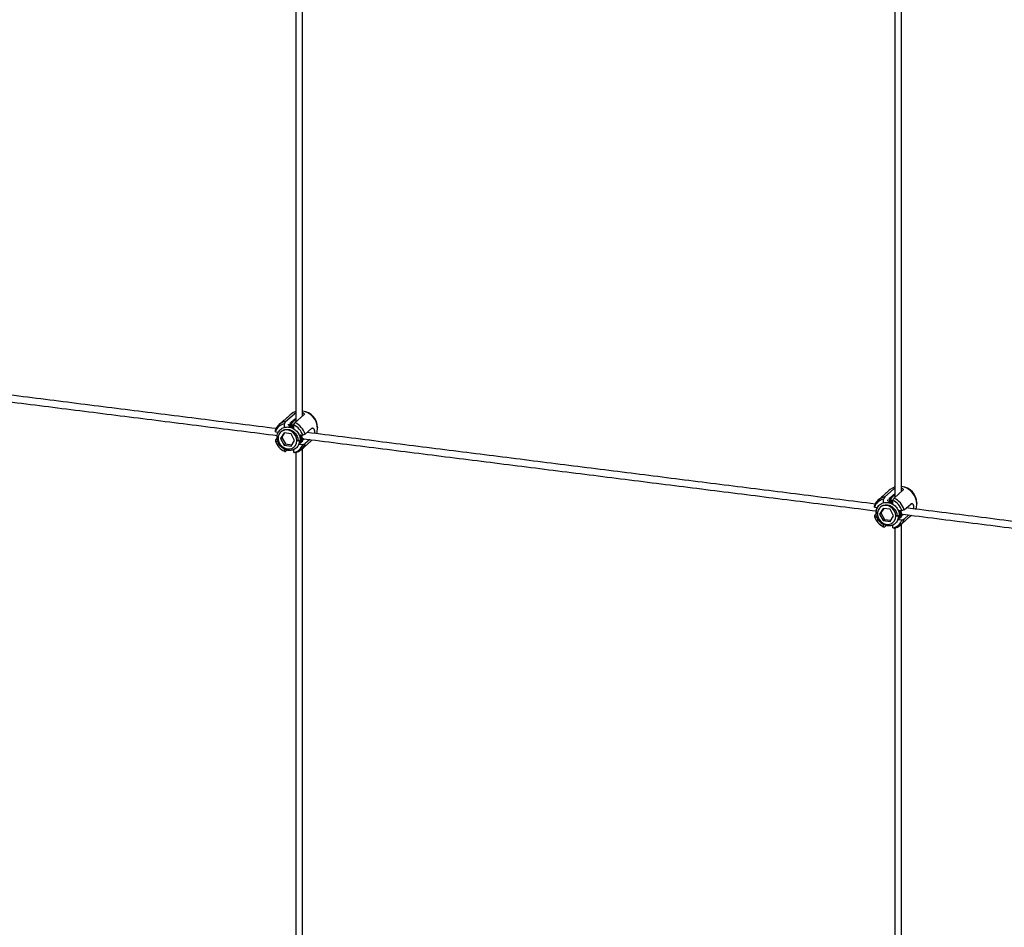
# Model space of a CAD drawing. Units: inches. Extents: x 237 to 479, y -1 to 132.
# Drawn here: x 401 to 419, y 80 to 97 of the extents above; entities that cross this region are included whole.
import ezdxf

# ---------------------------------------------------------------- set-up
doc = ezdxf.new("R2010")
doc.units = ezdxf.units.IN
doc.header["$LTSCALE"] = 0.5
doc.header["$MEASUREMENT"] = 0
doc.layers.add('CABLE', color=1, linetype='Continuous')
doc.layers.add('CROSS CLAMPS', color=96, linetype='Continuous')

msp = doc.modelspace()

# ---------------------------------------------------------------- linework, layer by layer
at = {"layer": 'CABLE'}
for points in [[(405.938, 89.352), (405.938, 100.057)], [(405.813, 99.983), (405.813, 89.242)], [(417.038, 98.569), (417.038, 87.828)], [(417.163, 87.938), (417.163, 98.642)], [(405.446, 89.117), (394.801, 90.459)], [(394.705, 90.345), (405.47, 88.988)], [(405.93, 88.93), (416.695, 87.574)], [(416.671, 87.703), (406.026, 89.044)], [(405.938, 78.039), (405.938, 88.743)], [(405.813, 88.67), (405.813, 77.928)], [(417.155, 87.516), (427.92, 86.16)], [(427.896, 86.289), (417.251, 87.63)], [(417.163, 76.624), (417.163, 87.329)], [(417.038, 87.255), (417.038, 76.514)]]:
    msp.add_open_spline(points, degree=1, dxfattribs=at)
at = {"layer": 'CROSS CLAMPS'}
for p, q in [((405.623, 89.25), (405.788, 89.397)), ((405.964, 89.374), (405.798, 89.228)), ((405.6, 89.139), (405.6, 89.208)), ((405.705, 89.195), (405.701, 89.192)), ((405.723, 89.211), (405.72, 89.208)), ((405.742, 89.227), (405.738, 89.224)), ((405.76, 89.244), (405.757, 89.241)), ((405.778, 89.26), (405.775, 89.257)), ((405.776, 89.111), (405.776, 89.186)), ((405.989, 89.012), (406.117, 89.125)), ((406.224, 89.138), (406.224, 89.129)), ((405.431, 88.905), (405.466, 88.936)), ((405.432, 89.059), (405.492, 89.052)), ((405.594, 89.037), (405.528, 88.93)), ((405.554, 88.953), (405.528, 88.93)), ((405.528, 88.93), (405.594, 88.807)), ((405.605, 89.035), (405.554, 88.953)), ((405.554, 88.953), (405.62, 88.83)), ((405.725, 89.02), (405.594, 89.037)), ((405.791, 88.897), (405.725, 89.02)), ((405.872, 89.004), (405.945, 88.995)), ((405.949, 88.927), (405.95, 88.928)), ((405.432, 88.883), (405.477, 88.877)), ((405.62, 88.83), (405.594, 88.807)), ((405.594, 88.807), (405.725, 88.79)), ((405.62, 88.83), (405.741, 88.815)), ((405.725, 88.79), (405.791, 88.897)), ((405.851, 88.905), (405.835, 88.891)), ((405.835, 88.891), (405.88, 88.894)), ((405.88, 88.894), (405.851, 88.905)), ((405.88, 88.826), (405.945, 88.818)), ((406.077, 88.912), (405.989, 88.835)), ((405.6, 88.691), (405.6, 88.734)), ((405.654, 88.716), (405.623, 88.688)), ((405.776, 88.669), (405.776, 88.728)), ((416.848, 87.836), (417.013, 87.982)), ((416.985, 87.829), (416.982, 87.827)), ((417.003, 87.846), (417, 87.843)), ((417.189, 87.96), (417.023, 87.814)), ((416.657, 87.645), (416.717, 87.638)), ((416.825, 87.725), (416.825, 87.794)), ((416.93, 87.781), (416.926, 87.778)), ((416.948, 87.797), (416.945, 87.794)), ((416.967, 87.813), (416.963, 87.81)), ((417.001, 87.696), (417.001, 87.772)), ((417.214, 87.597), (417.342, 87.71)), ((417.449, 87.724), (417.449, 87.714)), ((416.656, 87.491), (416.691, 87.522)), ((416.657, 87.468), (416.702, 87.463)), ((416.819, 87.622), (416.753, 87.516)), ((416.779, 87.539), (416.753, 87.516)), ((416.753, 87.516), (416.819, 87.393)), ((416.83, 87.621), (416.779, 87.539)), ((416.779, 87.539), (416.845, 87.416)), ((416.95, 87.606), (416.819, 87.622)), ((417.016, 87.483), (416.95, 87.606)), ((416.95, 87.376), (417.016, 87.483)), ((417.076, 87.491), (417.06, 87.477)), ((417.06, 87.477), (417.105, 87.479)), ((417.105, 87.479), (417.076, 87.491)), ((417.097, 87.59), (417.17, 87.581)), ((417.174, 87.513), (417.175, 87.514)), ((417.302, 87.498), (417.214, 87.421)), ((416.845, 87.416), (416.819, 87.393)), ((416.819, 87.393), (416.95, 87.376)), ((416.825, 87.277), (416.825, 87.32)), ((416.845, 87.416), (416.965, 87.401)), ((416.879, 87.302), (416.848, 87.274)), ((417.001, 87.255), (417.001, 87.313)), ((417.105, 87.412), (417.17, 87.404))]:
    msp.add_line(p, q, dxfattribs=at)
at = {"layer": 'CROSS CLAMPS', "flags": 128}
for points in [[(405.813, 89.438), (405.767, 89.418), (405.725, 89.388)], [(406.207, 89.022), (406.217, 89.054), (406.224, 89.116)], [(405.835, 88.891), (405.828, 88.94), (405.809, 88.986), (405.779, 89.028), (405.74, 89.06), (405.695, 89.082), (405.647, 89.091), (405.601, 89.087), (405.558, 89.071), (405.523, 89.042), (405.499, 89.004), (405.486, 88.959), (405.486, 88.911), (405.499, 88.863), (405.523, 88.819), (405.558, 88.782), (405.601, 88.754), (405.647, 88.739), (405.695, 88.736), (405.74, 88.746), (405.779, 88.769), (405.809, 88.803), (405.828, 88.844), (405.835, 88.891)], [(417.038, 88.023), (416.992, 88.003), (416.949, 87.973)], [(417.06, 87.477), (417.053, 87.526), (417.034, 87.572), (417.004, 87.613), (416.965, 87.646), (416.92, 87.668), (416.872, 87.677), (416.826, 87.673), (416.783, 87.656), (416.748, 87.628), (416.724, 87.59), (416.711, 87.545), (416.711, 87.497), (416.724, 87.449), (416.748, 87.405), (416.783, 87.368), (416.826, 87.34), (416.872, 87.324), (416.92, 87.322), (416.965, 87.332), (417.004, 87.355), (417.034, 87.389), (417.053, 87.43), (417.06, 87.477)], [(417.432, 87.607), (417.442, 87.64), (417.449, 87.702)]]:
    msp.add_lwpolyline(points, dxfattribs=at)
at = {"layer": 'CROSS CLAMPS'}
for centre, radius, start, end in [((405.882, 89.11), 0.341, 1.0273, 80.5373), ((405.909, 89.133), 0.315, 0.921, 83.7362), ((405.667, 89.007), 0.248, 100.4272, 162.3921), ((405.648, 88.984), 0.229, 102.0021, 160.8172), ((405.637, 88.893), 0.324, 18.24, 64.5792), ((405.655, 88.91), 0.349, 16.9648, 65.8544), ((405.74, 88.984), 0.324, 198.24, 244.5792), ((405.728, 88.893), 0.229, 282.0021, 340.8172), ((405.753, 88.91), 0.248, 280.4272, 342.3921), ((417.107, 87.696), 0.341, 1.0273, 80.5373), ((417.134, 87.719), 0.315, 0.921, 83.7362), ((416.892, 87.593), 0.248, 100.4272, 162.3921), ((416.873, 87.57), 0.229, 102.0021, 160.8172), ((416.862, 87.479), 0.324, 18.24, 64.5792), ((416.88, 87.495), 0.349, 16.9648, 65.8544), ((416.965, 87.57), 0.324, 198.24, 244.5792), ((416.953, 87.479), 0.229, 282.0021, 340.8172), ((416.978, 87.495), 0.248, 280.4272, 342.3921)]:
    msp.add_arc(centre, radius, start, end, dxfattribs=at)
for points in [[(405.725, 89.388), (405.504, 89.193)], [(405.788, 89.291), (405.787, 89.296)], [(405.943, 89.447), (405.938, 89.447)], [(405.723, 89.212), (405.709, 89.192)], [(405.709, 89.188), (405.723, 89.208)], [(405.742, 89.229), (405.719, 89.197)], [(405.738, 89.224), (405.727, 89.217)], [(405.727, 89.214), (405.731, 89.22)], [(405.757, 89.241), (405.745, 89.233)], [(405.775, 89.257), (405.763, 89.249)], [(405.795, 89.274), (405.78, 89.264)], [(405.813, 89.286), (405.8, 89.279)], [(406.223, 89.106), (406.224, 89.129)], [(405.486, 88.937), (405.48, 88.97)], [(405.546, 89.064), (405.535, 89.054)], [(405.584, 89.09), (405.602, 89.1)], [(406.043, 89.042), (406.042, 89.046)], [(405.917, 88.724), (406.124, 88.906)], [(405.941, 88.921), (405.94, 88.915)], [(417.168, 88.033), (417.163, 88.033)], [(416.949, 87.973), (416.729, 87.778)], [(416.982, 87.827), (416.97, 87.819)], [(417, 87.843), (416.988, 87.835)], [(417.02, 87.86), (417.005, 87.85)], [(417.013, 87.876), (417.012, 87.882)], [(417.038, 87.871), (417.025, 87.865)], [(416.771, 87.649), (416.76, 87.64)], [(416.809, 87.676), (416.827, 87.686)], [(416.948, 87.798), (416.934, 87.778)], [(416.934, 87.774), (416.948, 87.794)], [(416.967, 87.815), (416.944, 87.783)], [(416.963, 87.81), (416.952, 87.803)], [(416.952, 87.8), (416.956, 87.805)], [(417.268, 87.628), (417.267, 87.632)], [(417.448, 87.691), (417.449, 87.714)], [(416.711, 87.522), (416.705, 87.556)], [(417.142, 87.31), (417.348, 87.492)], [(417.166, 87.506), (417.165, 87.501)]]:
    msp.add_open_spline(points, degree=1, dxfattribs=at)
for points, knots in [([(405.787, 89.296), (405.786, 89.293), (405.785, 89.287), (405.782, 89.275), (405.78, 89.266), (405.778, 89.26)], [0, 0, 0, 0, 0.2512725, 0.5025451, 1, 1, 1, 1]), ([(405.788, 89.397), (405.789, 89.397), (405.792, 89.4), (405.797, 89.403), (405.804, 89.407), (405.808, 89.409), (405.812, 89.411), (405.813, 89.412)], [0, 0, 0, 0, 0.168793, 0.512312, 0.687429, 0.856213, 1, 1, 1, 1]), ([(405.813, 89.309), (405.813, 89.308), (405.811, 89.305), (405.808, 89.297), (405.804, 89.288), (405.801, 89.281), (405.8, 89.278)], [0, 0, 0, 0, 0.064593, 0.375111, 0.687307, 1, 1, 1, 1]), ([(405.938, 89.421), (405.94, 89.42), (405.943, 89.419), (405.949, 89.416), (405.955, 89.411), (405.96, 89.407), (405.963, 89.404), (405.966, 89.4), (405.968, 89.396), (405.969, 89.393), (405.97, 89.389), (405.97, 89.386), (405.969, 89.382), (405.967, 89.378), (405.965, 89.376), (405.964, 89.374)], [0, 0, 0, 0, 0.040627, 0.107275, 0.242689, 0.311587, 0.380761, 0.450404, 0.521528, 0.59317, 0.66289, 0.733118, 0.804989, 0.877446, 1, 1, 1, 1]), ([(405.88, 88.894), (405.877, 88.866), (405.872, 88.811), (405.824, 88.747), (405.754, 88.709), (405.672, 88.704), (405.589, 88.732), (405.519, 88.79), (405.473, 88.868), (405.458, 88.955), (405.475, 89.039), (405.524, 89.105), (405.596, 89.145), (405.68, 89.152), (405.765, 89.125), (405.837, 89.07), (405.886, 88.993), (405.901, 88.909), (405.897, 88.849), (405.88, 88.827), (405.879, 88.826)], [0, 0, 0, 0, 0.058203, 0.117928, 0.175299, 0.234508, 0.293718, 0.351088, 0.410814, 0.469016, 0.527219, 0.586945, 0.644315, 0.703525, 0.762734, 0.820104, 0.87983, 0.938033, 0.996235, 1, 1, 1, 1]), ([(405.623, 89.25), (405.617, 89.239), (405.609, 89.225), (405.602, 89.211), (405.6, 89.208)], [0, 0, 0, 0, 0.782119, 1, 1, 1, 1]), ([(405.676, 89.199), (405.675, 89.196), (405.674, 89.192), (405.674, 89.187), (405.673, 89.186)], [0, 0, 0, 0, 0.737496, 1, 1, 1, 1]), ([(405.683, 89.176), (405.682, 89.178), (405.681, 89.182), (405.679, 89.19), (405.677, 89.196), (405.676, 89.199)], [0, 0, 0, 0, 0.288886, 0.577772, 1, 1, 1, 1]), ([(405.683, 89.16), (405.688, 89.161), (405.719, 89.164), (405.75, 89.149), (405.776, 89.137)], [0, 0, 0, 0, 0.156642, 1, 1, 1, 1]), ([(405.699, 89.175), (405.704, 89.176), (405.73, 89.179), (405.755, 89.167), (405.776, 89.157)], [0, 0, 0, 0, 0.202974, 1, 1, 1, 1]), ([(405.713, 89.231), (405.712, 89.228), (405.711, 89.222), (405.709, 89.213), (405.707, 89.204), (405.705, 89.198), (405.705, 89.195)], [0, 0, 0, 0, 0.2512723, 0.5025446, 0.7512702, 1, 1, 1, 1]), ([(405.72, 89.208), (405.719, 89.21), (405.718, 89.215), (405.716, 89.223), (405.714, 89.228), (405.713, 89.231)], [0, 0, 0, 0, 0.2888861, 0.5777719, 1, 1, 1, 1]), ([(405.716, 89.19), (405.721, 89.191), (405.741, 89.194), (405.761, 89.184), (405.776, 89.178)], [0, 0, 0, 0, 0.258046, 1, 1, 1, 1]), ([(405.72, 89.197), (405.72, 89.197), (405.723, 89.208), (405.731, 89.216), (405.739, 89.224)], [0, 0, 0, 0, 0.024833, 1, 1, 1, 1]), ([(405.731, 89.247), (405.731, 89.244), (405.729, 89.238), (405.727, 89.226), (405.725, 89.217), (405.723, 89.211)], [0, 0, 0, 0, 0.2512725, 0.5025451, 1, 1, 1, 1]), ([(405.738, 89.224), (405.738, 89.227), (405.736, 89.231), (405.734, 89.239), (405.732, 89.244), (405.731, 89.247)], [0, 0, 0, 0, 0.2888861, 0.5777719, 1, 1, 1, 1]), ([(405.758, 89.242), (405.749, 89.232), (405.735, 89.218), (405.732, 89.198), (405.731, 89.191)], [0, 0, 0, 0, 0.658661, 1, 1, 1, 1]), ([(405.735, 89.196), (405.736, 89.202), (405.738, 89.22), (405.75, 89.232), (405.757, 89.24)], [0, 0, 0, 0, 0.361812, 1, 1, 1, 1]), ([(405.75, 89.264), (405.749, 89.261), (405.748, 89.255), (405.745, 89.243), (405.743, 89.233), (405.742, 89.227)], [0, 0, 0, 0, 0.2512725, 0.5025451, 1, 1, 1, 1]), ([(405.757, 89.241), (405.756, 89.243), (405.755, 89.247), (405.752, 89.255), (405.751, 89.26), (405.75, 89.264)], [0, 0, 0, 0, 0.2888861, 0.5777719, 1, 1, 1, 1]), ([(405.768, 89.28), (405.767, 89.277), (405.766, 89.271), (405.763, 89.259), (405.761, 89.25), (405.76, 89.244)], [0, 0, 0, 0, 0.2512725, 0.5025451, 1, 1, 1, 1]), ([(405.775, 89.257), (405.774, 89.259), (405.773, 89.264), (405.771, 89.271), (405.769, 89.277), (405.768, 89.28)], [0, 0, 0, 0, 0.288886, 0.577772, 1, 1, 1, 1]), ([(405.776, 89.186), (405.777, 89.189), (405.785, 89.203), (405.792, 89.217), (405.798, 89.228)], [0, 0, 0, 0, 0.217881, 1, 1, 1, 1]), ([(405.795, 89.274), (405.794, 89.276), (405.792, 89.279), (405.79, 89.285), (405.789, 89.289), (405.788, 89.291)], [0, 0, 0, 0, 0.319048, 0.659365, 1, 1, 1, 1]), ([(405.8, 89.278), (405.799, 89.277), (405.797, 89.276), (405.796, 89.275), (405.795, 89.274)], [0, 0, 0, 0, 0.382745, 1, 1, 1, 1]), ([(406.117, 89.125), (406.119, 89.126), (406.123, 89.129), (406.129, 89.129), (406.136, 89.128), (406.143, 89.124), (406.149, 89.117), (406.155, 89.108), (406.159, 89.097), (406.162, 89.084), (406.164, 89.07), (406.164, 89.056), (406.162, 89.041), (406.16, 89.032), (406.159, 89.028)], [0, 0, 0, 0, 0.081932, 0.166312, 0.248225, 0.332389, 0.416649, 0.503251, 0.589129, 0.677638, 0.76103, 0.847002, 0.927832, 1, 1, 1, 1]), ([(405.432, 89.059), (405.432, 89.063), (405.432, 89.071), (405.431, 89.078), (405.431, 89.082)], [0, 0, 0, 0, 0.494762, 1, 1, 1, 1]), ([(405.546, 89.063), (405.546, 89.064), (405.559, 89.081), (405.604, 89.098), (405.672, 89.107), (405.742, 89.085), (405.802, 89.039), (405.84, 88.977), (405.856, 88.927), (405.852, 88.905), (405.852, 88.905)], [0, 0, 0, 0, 0.001905, 0.164406, 0.332122, 0.499838, 0.66234, 0.83152, 0.996381, 1, 1, 1, 1]), ([(405.899, 89.001), (405.905, 88.975), (405.919, 88.923), (405.914, 88.864), (405.897, 88.842), (405.896, 88.841)], [0, 0, 0, 0, 0.4640511, 0.9626568, 1, 1, 1, 1]), ([(405.919, 88.998), (405.924, 88.979), (405.937, 88.932), (405.93, 88.878), (405.913, 88.855), (405.911, 88.853)], [0, 0, 0, 0, 0.389639, 0.933348, 1, 1, 1, 1]), ([(405.944, 88.929), (405.943, 88.909), (405.943, 88.887), (405.93, 88.87), (405.928, 88.868)], [0, 0, 0, 0, 0.847123, 1, 1, 1, 1]), ([(405.989, 89.012), (405.982, 89.009), (405.967, 89.003), (405.952, 88.998), (405.945, 88.995)], [0, 0, 0, 0, 0.505238, 1, 1, 1, 1]), ([(405.97, 88.917), (405.968, 88.918), (405.964, 88.92), (405.957, 88.923), (405.952, 88.926), (405.949, 88.927)], [0, 0, 0, 0, 0.283879, 0.567759, 1, 1, 1, 1]), ([(406.042, 89.046), (406.043, 89.048), (406.044, 89.053), (406.045, 89.058), (406.045, 89.061)], [0, 0, 0, 0, 0.521867, 1, 1, 1, 1]), ([(405.431, 88.905), (405.431, 88.901), (405.432, 88.894), (405.432, 88.886), (405.432, 88.883)], [0, 0, 0, 0, 0.505238, 1, 1, 1, 1]), ([(405.933, 88.884), (405.931, 88.885), (405.929, 88.887), (405.926, 88.888), (405.925, 88.888)], [0, 0, 0, 0, 0.7352191, 1, 1, 1, 1]), ([(405.929, 88.899), (405.931, 88.899), (405.938, 88.9), (405.946, 88.9), (405.952, 88.901)], [0, 0, 0, 0, 0.203533, 1, 1, 1, 1]), ([(405.934, 88.914), (405.937, 88.914), (405.943, 88.915), (405.955, 88.916), (405.964, 88.916), (405.97, 88.917)], [0, 0, 0, 0, 0.2558518, 0.5117033, 1, 1, 1, 1]), ([(405.952, 88.901), (405.95, 88.902), (405.946, 88.904), (405.942, 88.906), (405.94, 88.907), (405.94, 88.907)], [0, 0, 0, 0, 0.495298, 0.990596, 1, 1, 1, 1]), ([(405.945, 88.818), (405.952, 88.821), (405.967, 88.826), (405.982, 88.832), (405.989, 88.835)], [0, 0, 0, 0, 0.494762, 1, 1, 1, 1]), ([(405.6, 88.691), (405.602, 88.691), (405.609, 88.69), (405.617, 88.689), (405.623, 88.688)], [0, 0, 0, 0, 0.217881, 1, 1, 1, 1]), ([(405.798, 88.666), (405.792, 88.667), (405.785, 88.668), (405.777, 88.669), (405.776, 88.669)], [0, 0, 0, 0, 0.782119, 1, 1, 1, 1]), ([(417.163, 88.006), (417.165, 88.006), (417.168, 88.005), (417.174, 88.001), (417.18, 87.997), (417.185, 87.993), (417.188, 87.989), (417.191, 87.986), (417.193, 87.982), (417.194, 87.978), (417.195, 87.975), (417.195, 87.971), (417.194, 87.968), (417.192, 87.964), (417.19, 87.962), (417.189, 87.96)], [0, 0, 0, 0, 0.040627, 0.107275, 0.242689, 0.311587, 0.380761, 0.450404, 0.521528, 0.59317, 0.66289, 0.733118, 0.804989, 0.877446, 1, 1, 1, 1]), ([(416.848, 87.836), (416.842, 87.825), (416.834, 87.811), (416.827, 87.797), (416.825, 87.794)], [0, 0, 0, 0, 0.782119, 1, 1, 1, 1]), ([(416.938, 87.817), (416.937, 87.814), (416.936, 87.808), (416.934, 87.799), (416.932, 87.79), (416.93, 87.784), (416.93, 87.781)], [0, 0, 0, 0, 0.2512723, 0.5025446, 0.7512702, 1, 1, 1, 1]), ([(416.945, 87.794), (416.944, 87.796), (416.943, 87.801), (416.941, 87.808), (416.939, 87.814), (416.938, 87.817)], [0, 0, 0, 0, 0.2888861, 0.5777719, 1, 1, 1, 1]), ([(416.956, 87.833), (416.956, 87.83), (416.954, 87.824), (416.952, 87.812), (416.95, 87.803), (416.948, 87.797)], [0, 0, 0, 0, 0.2512725, 0.5025451, 1, 1, 1, 1]), ([(416.963, 87.81), (416.963, 87.813), (416.961, 87.817), (416.959, 87.825), (416.957, 87.83), (416.956, 87.833)], [0, 0, 0, 0, 0.2888861, 0.5777719, 1, 1, 1, 1]), ([(416.983, 87.828), (416.974, 87.818), (416.96, 87.804), (416.957, 87.784), (416.956, 87.777)], [0, 0, 0, 0, 0.658661, 1, 1, 1, 1]), ([(416.96, 87.782), (416.961, 87.788), (416.963, 87.805), (416.975, 87.818), (416.982, 87.825)], [0, 0, 0, 0, 0.361812, 1, 1, 1, 1]), ([(416.975, 87.849), (416.974, 87.846), (416.973, 87.84), (416.97, 87.828), (416.968, 87.819), (416.967, 87.813)], [0, 0, 0, 0, 0.2512725, 0.5025451, 1, 1, 1, 1]), ([(416.982, 87.827), (416.981, 87.829), (416.98, 87.833), (416.977, 87.841), (416.976, 87.846), (416.975, 87.849)], [0, 0, 0, 0, 0.2888861, 0.5777719, 1, 1, 1, 1]), ([(416.993, 87.866), (416.992, 87.863), (416.991, 87.857), (416.988, 87.845), (416.986, 87.835), (416.985, 87.829)], [0, 0, 0, 0, 0.2512725, 0.5025451, 1, 1, 1, 1]), ([(417, 87.843), (416.999, 87.845), (416.998, 87.849), (416.996, 87.857), (416.994, 87.863), (416.993, 87.866)], [0, 0, 0, 0, 0.288886, 0.577772, 1, 1, 1, 1]), ([(417.012, 87.882), (417.011, 87.879), (417.009, 87.873), (417.007, 87.861), (417.005, 87.852), (417.003, 87.846)], [0, 0, 0, 0, 0.2512725, 0.5025451, 1, 1, 1, 1]), ([(417.013, 87.982), (417.014, 87.983), (417.017, 87.986), (417.022, 87.989), (417.029, 87.993), (417.033, 87.995), (417.037, 87.997), (417.038, 87.997)], [0, 0, 0, 0, 0.168793, 0.512312, 0.687429, 0.856213, 1, 1, 1, 1]), ([(417.02, 87.86), (417.019, 87.861), (417.017, 87.865), (417.015, 87.871), (417.014, 87.874), (417.013, 87.876)], [0, 0, 0, 0, 0.319048, 0.659365, 1, 1, 1, 1]), ([(417.025, 87.863), (417.024, 87.863), (417.022, 87.862), (417.021, 87.86), (417.02, 87.86)], [0, 0, 0, 0, 0.382745, 1, 1, 1, 1]), ([(417.038, 87.895), (417.038, 87.894), (417.036, 87.89), (417.033, 87.883), (417.029, 87.873), (417.026, 87.867), (417.025, 87.863)], [0, 0, 0, 0, 0.064593, 0.375111, 0.687307, 1, 1, 1, 1]), ([(416.657, 87.645), (416.657, 87.649), (416.656, 87.656), (416.656, 87.664), (416.656, 87.668)], [0, 0, 0, 0, 0.494762, 1, 1, 1, 1]), ([(417.105, 87.479), (417.102, 87.452), (417.097, 87.397), (417.049, 87.333), (416.979, 87.295), (416.897, 87.29), (416.814, 87.318), (416.744, 87.376), (416.698, 87.454), (416.683, 87.541), (416.7, 87.624), (416.749, 87.691), (416.821, 87.73), (416.905, 87.738), (416.99, 87.711), (417.062, 87.656), (417.111, 87.579), (417.126, 87.495), (417.122, 87.435), (417.105, 87.413), (417.104, 87.412)], [0, 0, 0, 0, 0.058203, 0.117928, 0.175299, 0.234508, 0.293718, 0.351088, 0.410814, 0.469016, 0.527219, 0.586945, 0.644315, 0.703525, 0.762734, 0.820104, 0.87983, 0.938033, 0.996235, 1, 1, 1, 1]), ([(416.771, 87.649), (416.771, 87.649), (416.784, 87.667), (416.829, 87.684), (416.897, 87.692), (416.967, 87.67), (417.027, 87.624), (417.065, 87.562), (417.081, 87.513), (417.077, 87.491), (417.077, 87.491)], [0, 0, 0, 0, 0.001905, 0.164406, 0.332122, 0.499838, 0.66234, 0.83152, 0.996381, 1, 1, 1, 1]), ([(416.901, 87.785), (416.9, 87.781), (416.899, 87.777), (416.899, 87.773), (416.898, 87.772)], [0, 0, 0, 0, 0.737496, 1, 1, 1, 1]), ([(416.908, 87.762), (416.907, 87.764), (416.906, 87.768), (416.904, 87.776), (416.902, 87.781), (416.901, 87.785)], [0, 0, 0, 0, 0.288886, 0.577772, 1, 1, 1, 1]), ([(416.908, 87.746), (416.913, 87.746), (416.944, 87.75), (416.975, 87.735), (417.001, 87.723)], [0, 0, 0, 0, 0.156642, 1, 1, 1, 1]), ([(416.924, 87.761), (416.929, 87.761), (416.955, 87.765), (416.98, 87.753), (417.001, 87.743)], [0, 0, 0, 0, 0.202974, 1, 1, 1, 1]), ([(416.941, 87.776), (416.946, 87.777), (416.966, 87.779), (416.986, 87.77), (417.001, 87.763)], [0, 0, 0, 0, 0.258046, 1, 1, 1, 1]), ([(416.945, 87.783), (416.945, 87.783), (416.948, 87.794), (416.956, 87.802), (416.964, 87.809)], [0, 0, 0, 0, 0.024833, 1, 1, 1, 1]), ([(417.001, 87.772), (417.002, 87.775), (417.01, 87.789), (417.017, 87.803), (417.023, 87.814)], [0, 0, 0, 0, 0.217881, 1, 1, 1, 1]), ([(417.267, 87.632), (417.268, 87.634), (417.269, 87.639), (417.27, 87.644), (417.27, 87.646)], [0, 0, 0, 0, 0.521867, 1, 1, 1, 1]), ([(417.342, 87.71), (417.344, 87.712), (417.348, 87.714), (417.354, 87.715), (417.361, 87.714), (417.368, 87.71), (417.374, 87.703), (417.38, 87.694), (417.384, 87.683), (417.387, 87.67), (417.389, 87.656), (417.389, 87.641), (417.387, 87.627), (417.385, 87.618), (417.384, 87.613)], [0, 0, 0, 0, 0.081932, 0.166312, 0.248225, 0.332389, 0.416649, 0.503251, 0.589129, 0.677638, 0.76103, 0.847002, 0.927832, 1, 1, 1, 1]), ([(416.656, 87.491), (416.656, 87.487), (416.656, 87.48), (416.657, 87.472), (416.657, 87.468)], [0, 0, 0, 0, 0.505238, 1, 1, 1, 1]), ([(417.123, 87.586), (417.13, 87.561), (417.144, 87.509), (417.139, 87.45), (417.122, 87.428), (417.121, 87.426)], [0, 0, 0, 0, 0.464051, 0.962657, 1, 1, 1, 1]), ([(417.144, 87.584), (417.149, 87.564), (417.162, 87.517), (417.155, 87.464), (417.138, 87.441), (417.136, 87.438)], [0, 0, 0, 0, 0.389639, 0.933348, 1, 1, 1, 1]), ([(417.158, 87.47), (417.156, 87.471), (417.154, 87.473), (417.151, 87.474), (417.15, 87.474)], [0, 0, 0, 0, 0.735219, 1, 1, 1, 1]), ([(417.169, 87.515), (417.168, 87.495), (417.168, 87.472), (417.155, 87.456), (417.153, 87.454)], [0, 0, 0, 0, 0.847123, 1, 1, 1, 1]), ([(417.154, 87.485), (417.156, 87.485), (417.163, 87.485), (417.171, 87.486), (417.177, 87.486)], [0, 0, 0, 0, 0.2035333, 1, 1, 1, 1]), ([(417.159, 87.5), (417.162, 87.5), (417.168, 87.5), (417.18, 87.501), (417.189, 87.502), (417.195, 87.503)], [0, 0, 0, 0, 0.2558518, 0.5117033, 1, 1, 1, 1]), ([(417.177, 87.486), (417.175, 87.487), (417.171, 87.489), (417.167, 87.491), (417.165, 87.492), (417.165, 87.492)], [0, 0, 0, 0, 0.4952981, 0.9905964, 1, 1, 1, 1]), ([(417.214, 87.597), (417.207, 87.595), (417.192, 87.589), (417.177, 87.583), (417.17, 87.581)], [0, 0, 0, 0, 0.505238, 1, 1, 1, 1]), ([(417.195, 87.503), (417.193, 87.504), (417.189, 87.506), (417.182, 87.509), (417.177, 87.511), (417.174, 87.513)], [0, 0, 0, 0, 0.283879, 0.567759, 1, 1, 1, 1]), ([(416.825, 87.277), (416.827, 87.277), (416.834, 87.276), (416.842, 87.275), (416.848, 87.274)], [0, 0, 0, 0, 0.217881, 1, 1, 1, 1]), ([(417.17, 87.404), (417.177, 87.407), (417.192, 87.412), (417.207, 87.418), (417.214, 87.421)], [0, 0, 0, 0, 0.494762, 1, 1, 1, 1]), ([(417.023, 87.252), (417.017, 87.253), (417.01, 87.254), (417.002, 87.255), (417.001, 87.255)], [0, 0, 0, 0, 0.782119, 1, 1, 1, 1])]:
    msp.add_open_spline(points, degree=3, knots=knots, dxfattribs=at)

doc.saveas('drawing.dxf')
